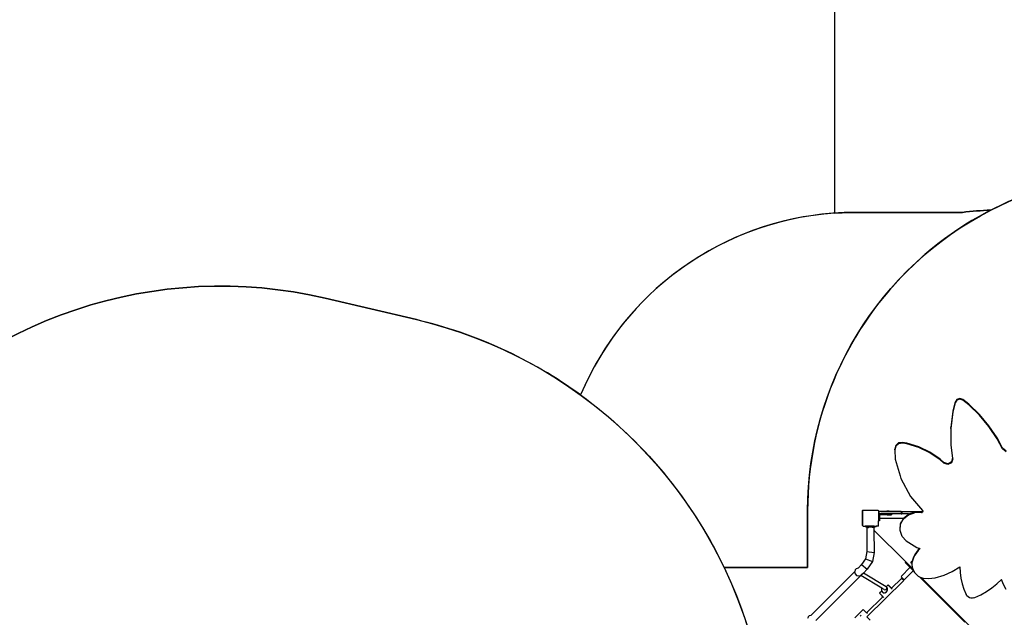
# Model space of a CAD drawing. Units: centimetres. Extents: x 16638 to 19990, y -1705 to 443.
# Drawn here: x 17776 to 18272, y -750 to -449 of the extents above; entities that cross this region are included whole.
import ezdxf

# ---------------------------------------------------------------- set-up
doc = ezdxf.new("R2010")
doc.units = ezdxf.units.CM
doc.layers.add('VP-DIM', color=7, linetype='Continuous')
doc.layers.add('VP-HIC', color=6, linetype='Continuous')
doc.layers.add('VP-EQ', color=7, linetype='Continuous', true_color=0x8a3492)
doc.dimstyles.new('Strefa', dxfattribs={"dimtxt": 14, "dimasz": 20, "dimexe": 20, "dimexo": 50, "dimgap": 20, "dimtad": 0, "dimdec": 0, "dimzin": 0, "dimdsep": 46, "dimtxsty": 'Standard', "dimcen": 0.09, "dimadec": 0, "dimazin": 0, "dimtfac": 1, "dimtdec": 4, "dimtofl": 0, "dimtmove": 0, "dimatfit": 3, "dimfxl": 70, "dimfxlon": 1, "dimtolj": 1, "dimtzin": 0, "dimarcsym": 0})

# ---------------------------------------------------------------- blocks, each defined once
blk = doc.blocks.new('*D24')
at = {"layer": 'Defpoints', "color": 0}
for p in [(19344.55, 154.38), (17797.57, -1001.19), (19344.55, -1199.52)]:
    blk.add_point(p, dxfattribs=at)
at = {"layer": 'VP-DIM', "color": 0, "lineweight": -2}
for p, q in [((17797.57, 54.38), (17797.57, 204.38)), ((19344.55, 54.38), (19344.55, 204.38)), ((17847.57, 154.38), (18589.73, 154.38)), ((19294.55, 154.38), (18729.73, 154.38))]:
    blk.add_line(p, q, dxfattribs=at)
at = {"layer": 'VP-DIM', "color": 0}
for points in [[(17847.57, 162.71), (17847.57, 146.05), (17797.57, 154.38)], [(19294.55, 146.05), (19294.55, 162.71), (19344.55, 154.38)]]:
    blk.add_solid(points, dxfattribs=at)
at = {"layer": 'VP-DIM', "color": 0, "insert": (18659.73, 154.38), "char_height": 30, "attachment_point": 5}
blk.add_mtext('\\A1;1547', dxfattribs=at)
blk = doc.blocks.new('*D25')
at = {"layer": 'Defpoints', "color": 0}
for p in [(19439.39, 392.89), (17608.69, -859.68), (19439.39, -1201.25)]:
    blk.add_point(p, dxfattribs=at)
at = {"layer": 'VP-DIM', "color": 0, "lineweight": -2}
for p, q in [((17608.69, 292.89), (17608.69, 442.89)), ((19439.39, 292.89), (19439.39, 442.89)), ((17658.69, 392.89), (18545.58, 392.89)), ((19389.39, 392.89), (18675.58, 392.89))]:
    blk.add_line(p, q, dxfattribs=at)
at = {"layer": 'VP-DIM', "color": 0}
for points in [[(17658.69, 401.22), (17658.69, 384.55), (17608.69, 392.89)], [(19389.39, 384.55), (19389.39, 401.22), (19439.39, 392.89)]]:
    blk.add_solid(points, dxfattribs=at)
at = {"layer": 'VP-DIM', "color": 0, "insert": (18610.58, 392.89), "char_height": 30, "attachment_point": 5}
blk.add_mtext('\\A1;1831', dxfattribs=at)
blk = doc.blocks.new('3241')
at = {"layer": 'VP-EQ', "color": 7}
for p, q in [((16830.13, -1477.03), (16829.27, -1478.32)), ((16831.63, -1476.54), (16830.13, -1477.03)), ((16831.63, -1476.93), (16830.13, -1477.42)), ((16833.13, -1477.06), (16831.63, -1476.54)), ((16833.13, -1477.44), (16831.63, -1476.93)), ((16836.08, -1479.36), (16833.13, -1477.06)), ((16829.27, -1478.32), (16828.12, -1482.9)), ((16829.27, -1478.71), (16828.12, -1483.29)), ((16830.13, -1477.42), (16829.27, -1478.71)), ((16836.08, -1479.75), (16833.13, -1477.44)), ((16841.46, -1484.54), (16836.08, -1479.36)), ((16841.46, -1484.93), (16836.08, -1479.75)), ((16828.12, -1482.9), (16827.1, -1491.23)), ((16828.12, -1483.29), (16827.1, -1491.62)), ((16846.24, -1490.25), (16841.46, -1484.54)), ((16846.24, -1490.64), (16841.46, -1484.93)), ((16827.1, -1491.62), (16827.1, -1491.23)), ((16827.1, -1491.62), (16827.12, -1500)), ((16850.37, -1496.42), (16846.24, -1490.25)), ((16850.37, -1496.8), (16846.24, -1490.64)), ((16853.05, -1501.54), (16850.37, -1496.42)), ((16853.05, -1501.93), (16850.37, -1496.8)), ((16799.29, -1500.21), (16798.83, -1502.03)), ((16799.29, -1500.6), (16798.83, -1502.42)), ((16800.73, -1498.95), (16799.29, -1500.21)), ((16800.73, -1499.34), (16799.29, -1500.6)), ((16802.65, -1498.69), (16800.73, -1498.95)), ((16802.65, -1499.08), (16800.73, -1499.34)), ((16804.85, -1499.03), (16802.65, -1498.69)), ((16804.85, -1499.41), (16802.65, -1499.08)), ((16810.88, -1500.88), (16804.85, -1499.03)), ((16810.88, -1501.27), (16804.85, -1499.41)), ((16816.56, -1503.58), (16810.88, -1500.88)), ((16816.56, -1503.96), (16810.88, -1501.27)), ((16827.12, -1500), (16827.96, -1506.62)), ((16854.83, -1503.03), (16853.05, -1501.54)), ((16798.83, -1502.42), (16798.83, -1502.03)), ((16798.83, -1502.42), (16799.11, -1507.11)), ((16821.76, -1507.06), (16816.56, -1503.58)), ((16821.76, -1507.45), (16816.56, -1503.96)), ((16827.96, -1506.62), (16827.4, -1508.46)), ((16827.96, -1506.62), (16827.99, -1506.9)), ((16854.83, -1503.41), (16853.05, -1501.93)), ((16799.11, -1507.11), (16801.49, -1515.46)), ((16799.11, -1507.11), (16801.51, -1515.48)), ((16823.54, -1508.69), (16821.76, -1507.06)), ((16823.54, -1509.07), (16821.76, -1507.45)), ((16825.52, -1509.38), (16823.54, -1508.69)), ((16825.52, -1509.77), (16823.54, -1509.07)), ((16827.4, -1508.46), (16825.52, -1509.38)), ((16827.4, -1508.85), (16825.52, -1509.77)), ((16827.99, -1506.9), (16827.4, -1508.85)), ((16801.49, -1515.46), (16801.51, -1515.48)), ((16801.51, -1515.48), (16801.91, -1516.88)), ((16801.91, -1516.88), (16806.77, -1525.87)), ((16806.77, -1525.87), (16812.79, -1532.87)), ((16782.59, -1532.92), (16782.71, -1532.76)), ((16782.59, -1540.55), (16782.59, -1532.92)), ((16782.71, -1532.76), (16790.44, -1532.76)), ((16782.77, -1533.04), (16782.99, -1532.88)), ((16782.77, -1540.7), (16782.77, -1533.04)), ((16790.52, -1532.88), (16782.99, -1532.88)), ((16790.44, -1532.76), (16790.52, -1532.88)), ((16790.52, -1532.88), (16790.72, -1533.02)), ((16790.72, -1533.02), (16790.72, -1534.71)), ((16795, -1534.71), (16790.72, -1534.71)), ((16790.72, -1534.71), (16790.72, -1536.41)), ((16791.09, -1536.41), (16790.72, -1536.41)), ((16790.72, -1536.41), (16790.72, -1538.05)), ((16790.8, -1533.47), (16790.8, -1534.67)), ((16794.62, -1533.47), (16790.8, -1533.47)), ((16801.97, -1534.67), (16790.8, -1534.67)), ((16795, -1535.07), (16791.09, -1535.07)), ((16791.09, -1535.07), (16791.09, -1536.41)), ((16791.09, -1536.41), (16791.09, -1536.76)), ((16791.81, -1533.37), (16794.72, -1533.37)), ((16794.62, -1533.47), (16794.72, -1533.37)), ((16794.62, -1533.47), (16796.12, -1533.47)), ((16794.72, -1533.37), (16794.94, -1533.14)), ((16794.94, -1533.14), (16795.8, -1533.14)), ((16795, -1534.71), (16795, -1535.07)), ((16797.2, -1534.71), (16795, -1534.71)), ((16795, -1535.07), (16797.2, -1535.07)), ((16796.02, -1533.37), (16795.8, -1533.14)), ((16796.12, -1533.47), (16796.02, -1533.37)), ((16796.02, -1533.37), (16812.82, -1533.37)), ((16801.97, -1533.47), (16796.12, -1533.47)), ((16797.2, -1534.71), (16797.2, -1535.07)), ((16801.97, -1533.47), (16802.44, -1533.47)), ((16801.97, -1533.47), (16801.97, -1534.67)), ((16801.97, -1534.67), (16802.44, -1534.67)), ((16802.44, -1533.47), (16802.44, -1534.67)), ((16802.44, -1533.47), (16812.69, -1533.47)), ((16805.82, -1534.67), (16802.44, -1534.67)), ((16803.2, -1536.71), (16805.67, -1534.71)), ((16803.2, -1537.1), (16805.67, -1535.1)), ((16805.67, -1535.1), (16808.75, -1534.18)), ((16805.67, -1534.71), (16805.82, -1534.67)), ((16805.82, -1534.67), (16808.75, -1533.8)), ((16810.67, -1533.61), (16808.75, -1533.8)), ((16810.67, -1534), (16808.75, -1534.18)), ((16812.24, -1533.72), (16810.67, -1533.61)), ((16812.24, -1534.11), (16810.67, -1534)), ((16812.46, -1533.64), (16812.24, -1533.72)), ((16812.46, -1534.03), (16812.24, -1534.11)), ((16812.69, -1533.47), (16812.46, -1533.64)), ((16812.84, -1533.75), (16812.46, -1534.03)), ((16812.82, -1533.37), (16812.69, -1533.47)), ((16812.79, -1532.87), (16812.9, -1533.14)), ((16812.84, -1533.36), (16812.82, -1533.37)), ((16812.9, -1533.14), (16812.84, -1533.36)), ((16812.96, -1533.3), (16812.84, -1533.75)), ((16812.9, -1533.14), (16812.96, -1533.3)), ((16782.7, -1540.7), (16782.59, -1540.55)), ((16782.77, -1540.7), (16782.7, -1540.7)), ((16782.77, -1540.7), (16782.77, -1540.76)), ((16782.94, -1540.88), (16782.77, -1540.76)), ((16782.94, -1540.88), (16783.89, -1540.88)), ((16783.89, -1541.1), (16783.89, -1540.88)), ((16784.84, -1540.88), (16783.89, -1540.88)), ((16784.44, -1541.1), (16783.89, -1541.1)), ((16784.44, -1541.1), (16784.76, -1541.43)), ((16784.44, -1541.1), (16784.84, -1541.1)), ((16784.76, -1541.43), (16784.78, -1541.43)), ((16784.78, -1541.43), (16784.84, -1553.63)), ((16784.78, -1541.43), (16785.62, -1541.43)), ((16784.84, -1541.1), (16784.84, -1540.88)), ((16788.4, -1540.88), (16784.84, -1540.88)), ((16784.84, -1541.1), (16785.94, -1541.1)), ((16785.94, -1541.1), (16785.62, -1541.43)), ((16785.94, -1541.1), (16787.34, -1541.1)), ((16787.34, -1541.1), (16787.66, -1541.43)), ((16787.34, -1541.1), (16788.4, -1541.1)), ((16788.36, -1541.43), (16787.66, -1541.43)), ((16788.36, -1541.43), (16788.37, -1542.87)), ((16788.52, -1541.43), (16788.36, -1541.43)), ((16788.4, -1541.1), (16788.4, -1540.88)), ((16788.4, -1540.88), (16789.42, -1540.88)), ((16788.84, -1541.1), (16788.4, -1541.1)), ((16788.84, -1541.1), (16788.52, -1541.43)), ((16789.42, -1541.1), (16788.84, -1541.1)), ((16789.42, -1541.1), (16789.42, -1540.88)), ((16790.57, -1540.88), (16789.42, -1540.88)), ((16790.72, -1540.77), (16790.57, -1540.88)), ((16791.09, -1538.05), (16790.72, -1538.05)), ((16790.72, -1540.77), (16790.72, -1538.05)), ((16791.09, -1536.76), (16803.18, -1536.76)), ((16791.09, -1536.76), (16791.09, -1538.05)), ((16801.48, -1542.59), (16801.73, -1539.48)), ((16801.48, -1542.97), (16801.73, -1539.87)), ((16801.73, -1539.87), (16803.2, -1537.1)), ((16801.73, -1539.48), (16802.26, -1538.48)), ((16802.26, -1538.48), (16802.3, -1538.38)), ((16802.26, -1538.48), (16802.31, -1538.38)), ((16802.3, -1538.38), (16802.31, -1538.38)), ((16802.31, -1538.38), (16803.18, -1536.76)), ((16803.18, -1536.76), (16803.2, -1536.71)), ((16788.37, -1542.87), (16804.32, -1558.8)), ((16788.37, -1542.87), (16788.43, -1554)), ((16801.48, -1542.97), (16801.48, -1542.59)), ((16802.5, -1545.93), (16801.48, -1542.97)), ((16804.63, -1548.27), (16802.5, -1545.93)), ((16804.63, -1548.27), (16809.99, -1551.47)), ((16784.84, -1553.63), (16784.15, -1557.18)), ((16784.84, -1553.63), (16788.43, -1554)), ((16788.43, -1554), (16787.54, -1558.6)), ((16808.24, -1556.34), (16807.54, -1558.5)), ((16808.93, -1555.06), (16808.24, -1556.34)), ((16808.93, -1555.45), (16808.24, -1556.72)), ((16810.67, -1552.72), (16808.93, -1555.06)), ((16810.67, -1553.11), (16808.93, -1555.45)), ((16809.99, -1551.47), (16811.38, -1551.99)), ((16811.38, -1551.99), (16810.67, -1552.72)), ((16811.66, -1552.09), (16810.67, -1553.11)), ((16811.38, -1551.99), (16811.66, -1552.09)), ((16782.15, -1560.19), (16780.5, -1561.85)), ((16784.15, -1557.18), (16782.15, -1560.19)), ((16782.15, -1560.19), (16784.95, -1562.49)), ((16784.15, -1557.18), (16787.54, -1558.6)), ((16787.54, -1558.6), (16784.95, -1562.49)), ((16804.06, -1559.07), (16804.32, -1558.8)), ((16806.6, -1561.61), (16804.06, -1559.07)), ((16804.32, -1558.8), (16807.85, -1562.34)), ((16807.04, -1559.15), (16807.26, -1558.62)), ((16807.26, -1559.68), (16807.04, -1559.15)), ((16807.26, -1558.62), (16807.54, -1558.5)), ((16807.26, -1559.68), (16807.47, -1559.77)), ((16808.24, -1556.72), (16807.44, -1559.2)), ((16807.54, -1558.5), (16807.44, -1558.82)), ((16807.44, -1559.2), (16807.44, -1558.82)), ((16807.44, -1559.2), (16807.47, -1559.77)), ((16807.47, -1559.77), (16807.6, -1561.8)), ((16827.75, -1563.67), (16831.53, -1561.2)), ((16831.53, -1561.2), (16831.69, -1564.09)), ((16778.66, -1563.68), (16756.81, -1585.53)), ((16781.8, -1565.64), (16759.17, -1588.26)), ((16778.66, -1563.68), (16778.61, -1563.86)), ((16778.61, -1563.86), (16778.88, -1564.86)), ((16778.88, -1562.86), (16778.66, -1563.68)), ((16778.91, -1562.81), (16778.88, -1562.86)), ((16778.88, -1564.86), (16779.61, -1565.59)), ((16778.91, -1562.81), (16779.64, -1562.08)), ((16779.61, -1565.59), (16780.61, -1565.86)), ((16779.64, -1562.08), (16780.49, -1561.85)), ((16780.5, -1561.85), (16780.49, -1561.85)), ((16780.5, -1561.85), (16780.63, -1561.81)), ((16780.61, -1565.86), (16781.61, -1565.59)), ((16781.61, -1565.59), (16782.35, -1564.86)), ((16781.8, -1565.64), (16781.75, -1565.61)), ((16783.02, -1564.41), (16781.8, -1565.64)), ((16792.35, -1571.98), (16781.8, -1565.64)), ((16782.37, -1564.82), (16782.35, -1564.86)), ((16783.02, -1564.41), (16782.97, -1564.38)), ((16784.95, -1562.49), (16783.02, -1564.41)), ((16794.49, -1571.3), (16783.02, -1564.41)), ((16802.15, -1565.93), (16802.09, -1566.29)), ((16803.44, -1567.64), (16802.09, -1566.29)), ((16802.15, -1565.93), (16806.43, -1561.64)), ((16803.81, -1567.58), (16808.09, -1563.3)), ((16806.43, -1561.64), (16806.6, -1561.61)), ((16808.12, -1563.13), (16806.6, -1561.61)), ((16807.6, -1561.8), (16807.85, -1562.34)), ((16807.85, -1562.34), (16808.31, -1563.32)), ((16808.12, -1563.13), (16808.09, -1563.3)), ((16808.31, -1563.32), (16808.12, -1563.13)), ((16808.31, -1563.32), (16808.71, -1564.17)), ((16808.71, -1564.17), (16810.61, -1566)), ((16810.61, -1566), (16811.27, -1566.28)), ((16834.11, -1589.12), (16811.27, -1566.28)), ((16811.27, -1566.28), (16812.19, -1566.68)), ((16819.24, -1566.77), (16823.62, -1565.54)), ((16823.62, -1565.54), (16827.75, -1563.67)), ((16831.69, -1564.09), (16832.1, -1566.96)), ((16784.78, -1586.46), (16803.41, -1568.21)), ((16795.48, -1570.36), (16794.51, -1571.32)), ((16795.57, -1570.46), (16795.48, -1570.36)), ((16795.48, -1570.36), (16795.81, -1570.69)), ((16796.06, -1570.96), (16795.57, -1570.46)), ((16795.81, -1570.69), (16796.45, -1571.33)), ((16796.75, -1571.66), (16796.06, -1570.96)), ((16797.19, -1572.09), (16802.29, -1567.09)), ((16803.41, -1568.21), (16802.29, -1567.09)), ((16803.44, -1567.64), (16803.81, -1567.58)), ((16812.19, -1566.68), (16837.15, -1591.62)), ((16812.19, -1566.68), (16813.07, -1567.06)), ((16813.07, -1567.06), (16815.76, -1567.2)), ((16815.76, -1567.2), (16819.24, -1566.77)), ((16832.1, -1566.96), (16832.74, -1569.78)), ((16832.74, -1569.78), (16833.63, -1572.55)), ((16847.69, -1571.93), (16850.24, -1569.91)), ((16850.24, -1569.91), (16852.6, -1567.7)), ((16853.56, -1570.25), (16852.6, -1567.7)), ((16854.87, -1572.65), (16853.56, -1570.25)), ((16792.27, -1573.51), (16791.2, -1574.57)), ((16791.3, -1574.67), (16791.2, -1574.57)), ((16791.78, -1575.17), (16791.3, -1574.67)), ((16792.47, -1575.87), (16791.78, -1575.17)), ((16792.35, -1571.98), (16792.09, -1572.44)), ((16792.09, -1572.44), (16792.19, -1573.42)), ((16792.19, -1573.42), (16792.27, -1573.51)), ((16792.27, -1573.51), (16792.85, -1574.14)), ((16793.5, -1572.67), (16792.35, -1571.98)), ((16792.89, -1576.3), (16792.47, -1575.87)), ((16792.85, -1574.14), (16793.81, -1574.33)), ((16793.47, -1574.74), (16792.85, -1574.14)), ((16793.5, -1572.67), (16793.9, -1572.81)), ((16793.81, -1574.33), (16794.72, -1573.91)), ((16793.9, -1572.81), (16794.33, -1572.73)), ((16794.33, -1572.73), (16794.66, -1572.45)), ((16794.51, -1571.32), (16794.49, -1571.3)), ((16794.76, -1571.63), (16794.51, -1571.32)), ((16794.66, -1572.45), (16794.82, -1572.05)), ((16794.72, -1573.91), (16795.21, -1573.04)), ((16794.76, -1571.64), (16794.76, -1571.63)), ((16795.07, -1571.93), (16794.76, -1571.64)), ((16794.77, -1571.68), (16794.76, -1571.64)), ((16794.82, -1572.05), (16794.77, -1571.68)), ((16794.99, -1571.92), (16794.77, -1571.68)), ((16795.11, -1572.06), (16794.99, -1571.92)), ((16795.21, -1573.04), (16795.11, -1572.06)), ((16796.45, -1571.33), (16797.14, -1572.03)), ((16797.38, -1572.3), (16796.75, -1571.66)), ((16797.14, -1572.03), (16797.19, -1572.09)), ((16797.18, -1572.09), (16797.19, -1572.09)), ((16797.4, -1572.31), (16797.38, -1572.3)), ((16797.52, -1572.44), (16797.4, -1572.31)), ((16797.58, -1572.5), (16797.52, -1572.44)), ((16833.63, -1572.55), (16834.75, -1575.23)), ((16835.14, -1575.89), (16834.75, -1575.23)), ((16835.7, -1576.43), (16835.14, -1575.89)), ((16839.17, -1576.69), (16842.14, -1575.33)), ((16842.14, -1575.33), (16844.99, -1573.74)), ((16844.99, -1573.74), (16847.69, -1571.93)), ((16784.62, -1584.39), (16792.89, -1576.3)), ((16793.1, -1576.51), (16792.89, -1576.3)), ((16793.29, -1576.69), (16793.1, -1576.51)), ((16836.38, -1576.82), (16835.7, -1576.43)), ((16837.13, -1577.03), (16836.38, -1576.82)), ((16837.92, -1577.04), (16837.13, -1577.03)), ((16838.69, -1576.87), (16837.92, -1577.04)), ((16838.69, -1576.87), (16839.17, -1576.69)), ((16755.22, -1586.5), (16755.95, -1585.76)), ((16755.95, -1585.76), (16756.8, -1585.54)), ((16756.81, -1585.53), (16756.8, -1585.54)), ((16756.81, -1585.53), (16756.94, -1585.5)), ((16782.93, -1582.7), (16778.68, -1586.94)), ((16781.44, -1586.09), (16781.97, -1585.55)), ((16784.62, -1584.39), (16782.93, -1582.7)), ((16785.05, -1584.82), (16784.62, -1584.39)), ((16755.19, -1586.55), (16754.97, -1587.37)), ((16755.22, -1586.5), (16755.19, -1586.55)), ((16784.77, -1586.48), (16784.78, -1586.46)), ((16786.46, -1588.14), (16784.78, -1586.46))]:
    blk.add_line(p, q, dxfattribs=at)
blk = doc.blocks.new('3241 2D')
at = {"layer": 'VP-EQ', "color": 0}
blk.add_lwpolyline([(19272.49, -540.29), (19103.13, -540.82, 0.231305), (18981.89, -453.69), (18981.89, -422.2, 0.310727), (18872.68, -263.45), (18872.68, -104.09, 0.414214), (18772.68, -4.09), (18725.38, -4.09, 0.414214), (18625.38, -104.09), (18625.38, -263.61, 0.297078), (18516.8, -414.18, 0.13615), (18433.9, -451.46), (18433.9, -394.32, 0.414214), (18333.9, -294.32), (18286.2, -294.32, 0.414214), (18186.2, -394.32), (18186.2, -546.67, 0.282878), (18058.45, -638.19, 0.099868), (17975.76, -600.28), (17929.9, -589.5, 0.283968), (17700.61, -666.13)], format="xyb", dxfattribs=at)
blk.add_blockref('3241', (1417.77, 836.59), dxfattribs=at)

msp = doc.modelspace()

# ---------------------------------------------------------------- linework, layer by layer
at = {"layer": 'VP-HIC', "color": 1}
msp.add_lwpolyline([(18433.9, -451.46), (18433.9, -394.32, 0.414214), (18333.9, -294.32), (18286.2, -294.32, 0.414214), (18186.2, -394.32), (18186.2, -546.67, -0.017574), (18196.74, -546.3), (18250.66, -546.3, -0.02386), (18264.92, -545.16, -0.119427), (18342.74, -526.3), (18372.5, -526.3, -0.089864), (18408.56, -477.58, -0.053677)], format="xyb", close=True, dxfattribs=at)
at = {"layer": 'VP-HIC', "color": 3}
msp.add_lwpolyline([(18372.5, -526.3), (18342.74, -526.3, 0.414214), (18172.74, -696.3), (18172.74, -725.07, 0.007337), (18167.75, -725), (18130.65, -725, -0.317914), (18085.77, -986.81), (18012.77, -1059.81, -0.073663), (17958.64, -1099.98, 0.199671), (18079.2, -1150.12), (18167.75, -1150.12, 0.414214), (18337.75, -980.12), (18337.75, -947.29, 0.007337), (18342.74, -947.36), (18357.43, -947.36, -0.227844), (18329.99, -749.99), (18343.69, -707.21, -0.033416), (18354.99, -678.66), (18354.99, -601.45, -0.114966)], format="xyb", close=True, dxfattribs=at)
at = {"layer": 'VP-HIC', "color": 4}
msp.add_lwpolyline([(18264.92, -545.16, 0.02386), (18250.66, -546.3), (18196.74, -546.3, 0.301953), (18058.45, -638.19, -0.124631), (18130.65, -725), (18167.75, -725, -0.007337), (18172.74, -725.07), (18172.74, -696.3, -0.280891)], format="xyb", close=True, dxfattribs=at)
at = {"layer": 'VP-HIC', "color": 5}
msp.add_lwpolyline([(17630.15, -964.3), (17618.71, -926.81, -0.252962), (17662.03, -712.41), (17700.61, -666.13, -0.283968), (17929.9, -589.5), (17975.76, -600.28, -0.587717), (18085.77, -986.81), (18012.77, -1059.81, -0.565954)], format="xyb", close=True, dxfattribs=at)

# ---------------------------------------------------------------- block references
at = {"layer": 'VP-EQ', "color": 0}
msp.add_blockref('3241 2D', (0, 0), dxfattribs=at)

# ---------------------------------------------------------------- dimensions: what is measured, and where the dimension line sits
at = {"layer": 'VP-DIM', "color": 0}
for base, p1, p2, picture, middle in [((19439.39, 392.89), (17608.69, -859.68), (19439.39, -1201.25), '*D25', (18610.58, 392.89)), ((19344.55, 154.38), (17797.57, -1001.19), (19344.55, -1199.52), '*D24', (18659.73, 154.38))]:
    dim = msp.add_linear_dim(base=base, p1=p1, p2=p2, dimstyle='Strefa', override={"dimtxt": 30, "dimasz": 50, "dimexe": 50, "dimexo": 80, "dimfxl": 100}, dxfattribs=at)
    dim.commit()
    dim.dimension.update_dxf_attribs({"geometry": picture, "text_midpoint": middle, "dimtype": 160})

doc.saveas('drawing.dxf')
